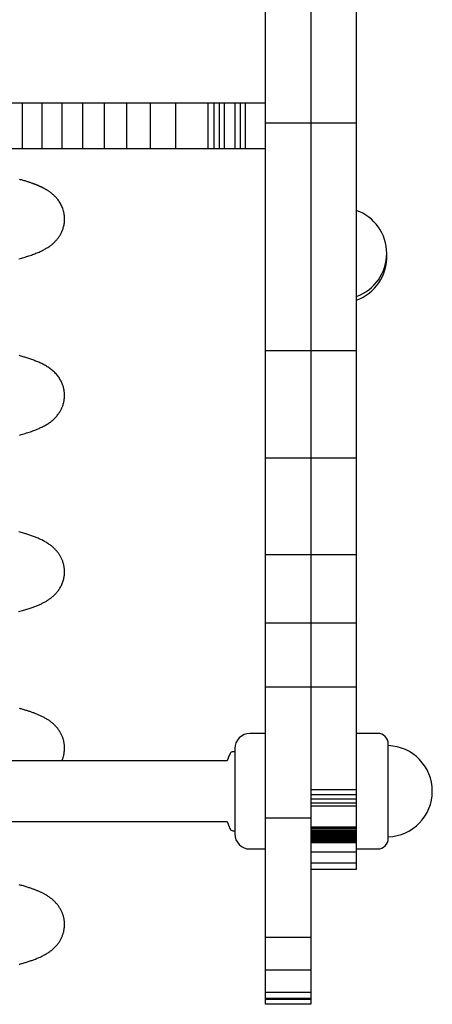
# Model space of a CAD drawing. Extents: x -2379 to 920, y -767 to 565.
# Drawn here: x 249 to 384, y -122 to 202 of the extents above; entities that cross this region are included whole.
import ezdxf

# ---------------------------------------------------------------- set-up
doc = ezdxf.new("R2010")
doc.units = 0

msp = doc.modelspace()

# ---------------------------------------------------------------- linework, layer by layer
at = {"color": 7, "linetype": 'Continuous'}
for p, q in [((329.49, 208.5), (329.49, 167.91)), ((344.49, 208.5), (344.49, 167.91)), ((359.49, 208.5), (359.49, 167.91)), ((243.16, 174.64), (249.62, 174.64)), ((249.62, 159.64), (249.62, 174.64)), ((249.62, 174.64), (256.13, 174.64)), ((256.13, 159.64), (256.13, 174.64)), ((256.13, 174.64), (262.72, 174.64)), ((262.72, 159.64), (262.72, 174.64)), ((262.72, 174.64), (269.52, 174.64)), ((269.52, 159.64), (269.52, 174.64)), ((269.52, 174.64), (276.65, 174.64)), ((276.65, 159.64), (276.65, 174.64)), ((276.65, 174.64), (283.95, 174.64)), ((283.95, 159.64), (283.95, 174.64)), ((283.95, 174.64), (291.78, 174.64)), ((291.78, 159.64), (291.78, 174.64)), ((291.78, 174.64), (300.11, 174.64)), ((300.11, 159.64), (300.11, 174.64)), ((300.11, 174.64), (308.95, 174.64)), ((308.95, 174.64), (310.76, 174.64)), ((310.76, 159.64), (310.76, 174.64)), ((310.76, 174.64), (312.67, 174.64)), ((312.67, 159.64), (312.67, 174.64)), ((312.67, 174.64), (314.47, 174.64)), ((314.47, 159.64), (314.47, 174.64)), ((314.47, 174.64), (316.17, 174.64)), ((316.17, 159.64), (316.17, 174.64)), ((316.17, 174.64), (317.96, 174.64)), ((317.96, 174.64), (319.68, 174.64)), ((319.68, 159.64), (319.68, 174.64)), ((319.68, 174.64), (321.39, 174.64)), ((321.39, 159.64), (321.39, 174.64)), ((321.39, 174.64), (323.07, 174.64)), ((323.07, 159.64), (323.07, 174.64)), ((323.07, 174.64), (324.69, 174.64)), ((324.69, 174.64), (326.26, 174.64)), ((326.26, 174.64), (327.89, 174.64)), ((327.89, 174.64), (329.49, 174.64)), ((344.49, 167.91), (329.49, 167.91)), ((329.49, 167.91), (329.49, 93.11)), ((359.49, 167.91), (344.49, 167.91)), ((344.49, 167.91), (344.49, 93.11)), ((359.49, 167.91), (359.49, 93.11)), ((243.16, 159.64), (249.62, 159.64)), ((249.62, 159.64), (256.13, 159.64)), ((256.13, 159.64), (262.72, 159.64)), ((262.72, 159.64), (269.52, 159.64)), ((269.52, 159.64), (276.65, 159.64)), ((276.65, 159.64), (283.95, 159.64)), ((283.95, 159.64), (291.78, 159.64)), ((291.78, 159.64), (300.11, 159.64)), ((300.11, 159.64), (308.95, 159.64)), ((308.95, 159.64), (310.76, 159.64)), ((310.76, 159.64), (312.67, 159.64)), ((312.67, 159.64), (314.47, 159.64)), ((314.47, 159.64), (316.17, 159.64)), ((316.17, 159.64), (317.96, 159.64)), ((317.96, 159.64), (319.68, 159.64)), ((319.68, 159.64), (321.39, 159.64)), ((321.39, 159.64), (323.07, 159.64)), ((323.07, 159.64), (324.69, 159.64)), ((324.69, 159.64), (326.26, 159.64)), ((326.26, 159.64), (327.89, 159.64)), ((327.89, 159.64), (329.49, 159.64)), ((344.49, 93.11), (329.49, 93.11)), ((329.49, 93.11), (329.49, 57.83)), ((359.49, 93.11), (344.49, 93.11)), ((344.49, 93.11), (344.49, 57.83)), ((359.49, 93.11), (359.49, 57.83)), ((344.49, 57.83), (329.49, 57.83)), ((329.49, 57.83), (329.49, 25.96)), ((359.49, 57.83), (344.49, 57.83)), ((344.49, 57.83), (344.49, 25.96)), ((359.49, 57.83), (359.49, 25.96)), ((344.49, 25.96), (329.49, 25.96)), ((329.49, 25.96), (329.49, 3.57)), ((359.49, 25.96), (344.49, 25.96)), ((344.49, 25.96), (344.49, 3.57)), ((359.49, 25.96), (359.49, 3.57)), ((344.49, 3.57), (329.49, 3.57)), ((329.49, 3.57), (329.49, -17.48)), ((359.49, 3.57), (344.49, 3.57)), ((344.49, 3.57), (344.49, -17.48)), ((359.49, 3.57), (359.49, -17.48)), ((344.49, -17.48), (329.49, -17.48)), ((329.49, -17.48), (329.49, -21.31)), ((359.49, -17.48), (344.49, -17.48)), ((344.49, -17.48), (344.49, -21.31)), ((359.49, -17.48), (359.49, -21.31)), ((329.49, -21.31), (329.49, -24.96)), ((344.49, -21.31), (344.49, -24.96)), ((359.49, -21.31), (359.49, -24.96)), ((329.49, -24.96), (329.49, -28.42)), ((344.49, -24.96), (344.49, -28.42)), ((359.49, -24.96), (359.49, -28.42)), ((329.49, -28.42), (329.49, -31.7)), ((344.49, -28.42), (344.49, -31.7)), ((359.49, -28.42), (359.49, -31.7)), ((329.49, -31.7), (329.49, -34.8)), ((344.49, -31.7), (344.49, -34.8)), ((359.49, -31.7), (359.49, -34.8)), ((329.49, -32.74), (324.49, -32.74)), ((329.49, -34.8), (329.49, -37.71)), ((344.49, -34.8), (344.49, -37.71)), ((366.49, -32.74), (359.49, -32.74)), ((359.49, -34.8), (359.49, -37.71)), ((319.49, -38.74), (318.88, -38.74)), ((319.49, -37.74), (319.49, -65.74)), ((329.49, -37.71), (329.49, -40.44)), ((344.49, -37.71), (344.49, -40.44)), ((359.49, -37.71), (359.49, -40.44)), ((369.99, -36.92), (369.99, -36.24)), ((369.99, -67.24), (369.99, -36.92)), ((316.95, -41.74), (46.65, -41.74)), ((329.49, -40.44), (329.49, -42.98)), ((344.49, -40.44), (344.49, -42.98)), ((359.49, -40.44), (359.49, -42.98)), ((329.49, -42.98), (329.49, -45.34)), ((344.49, -42.98), (344.49, -45.34)), ((359.49, -42.98), (359.49, -45.34)), ((329.49, -45.34), (329.49, -47.51)), ((329.49, -47.51), (329.49, -49.5)), ((344.49, -45.34), (344.49, -47.51)), ((344.49, -47.51), (344.49, -49.5)), ((359.49, -45.34), (359.49, -47.51)), ((359.49, -47.51), (359.49, -49.5)), ((329.49, -49.5), (329.49, -60.6)), ((344.49, -49.5), (344.49, -51.31)), ((359.49, -51.31), (344.49, -51.31)), ((344.49, -51.31), (344.49, -52.93)), ((359.49, -49.5), (359.49, -51.31)), ((359.49, -51.31), (359.49, -52.93)), ((359.49, -52.93), (344.49, -52.93)), ((344.49, -52.93), (344.49, -54.37)), ((359.49, -54.37), (344.49, -54.37)), ((344.49, -54.37), (344.49, -55.62)), ((359.49, -52.93), (359.49, -54.37)), ((359.49, -54.37), (359.49, -55.62)), ((359.49, -55.62), (344.49, -55.62)), ((344.49, -55.62), (344.49, -56.69)), ((359.49, -56.69), (344.49, -56.69)), ((344.49, -56.69), (344.49, -57.65)), ((344.49, -57.65), (344.49, -58.55)), ((359.49, -55.62), (359.49, -56.69)), ((359.49, -56.69), (359.49, -57.65)), ((359.49, -57.65), (359.49, -58.55)), ((344.49, -60.6), (329.49, -60.6)), ((329.49, -60.6), (329.49, -99.84)), ((344.49, -58.55), (344.49, -59.41)), ((344.49, -59.41), (344.49, -60.22)), ((344.49, -60.22), (344.49, -60.98)), ((344.49, -60.98), (344.49, -61.69)), ((359.49, -58.55), (359.49, -59.41)), ((359.49, -59.41), (359.49, -60.22)), ((359.49, -60.22), (359.49, -60.98)), ((359.49, -60.98), (359.49, -61.69)), ((46.65, -61.74), (316.95, -61.74)), ((318.88, -64.74), (319.49, -64.74)), ((344.49, -61.69), (344.49, -62.35)), ((344.49, -62.35), (344.49, -62.96)), ((344.49, -62.96), (344.49, -63.53)), ((359.49, -63.53), (344.49, -63.53)), ((344.49, -63.53), (344.49, -64.05)), ((359.49, -64.05), (344.49, -64.05)), ((344.49, -64.05), (344.49, -64.52)), ((359.49, -64.52), (344.49, -64.52)), ((344.49, -64.52), (344.49, -64.94)), ((359.49, -61.69), (359.49, -62.35)), ((359.49, -62.35), (359.49, -62.96)), ((359.49, -62.96), (359.49, -63.53)), ((359.49, -63.53), (359.49, -64.05)), ((359.49, -64.05), (359.49, -64.52)), ((359.49, -64.52), (359.49, -64.94)), ((359.49, -64.94), (344.49, -64.94)), ((344.49, -64.94), (344.49, -65.31)), ((359.49, -65.31), (344.49, -65.31)), ((344.49, -65.31), (344.49, -65.63)), ((359.49, -65.63), (344.49, -65.63)), ((344.49, -65.63), (344.49, -65.91)), ((359.49, -65.91), (344.49, -65.91)), ((344.49, -65.91), (344.49, -66.13)), ((359.49, -66.13), (344.49, -66.13)), ((344.49, -66.13), (344.49, -66.35)), ((359.49, -66.35), (344.49, -66.35)), ((344.49, -66.35), (344.49, -66.43)), ((344.49, -66.43), (344.49, -99.84)), ((359.49, -66.58), (344.49, -66.58)), ((359.49, -66.83), (344.49, -66.83)), ((359.49, -67.09), (344.49, -67.09)), ((359.49, -67.38), (344.49, -67.38)), ((359.49, -67.68), (344.49, -67.68)), ((359.49, -64.94), (359.49, -65.31)), ((359.49, -65.31), (359.49, -65.63)), ((359.49, -65.63), (359.49, -65.91)), ((359.49, -65.91), (359.49, -66.13)), ((359.49, -66.13), (359.49, -66.35)), ((359.49, -66.35), (359.49, -66.58)), ((359.49, -66.58), (359.49, -66.83)), ((359.49, -66.83), (359.49, -67.09)), ((359.49, -67.09), (359.49, -67.38)), ((359.49, -67.38), (359.49, -67.68)), ((359.49, -67.68), (359.49, -68.01)), ((324.49, -70.74), (329.49, -70.74)), ((359.49, -68.01), (344.49, -68.01)), ((359.49, -68.35), (344.49, -68.35)), ((359.49, -68.71), (344.49, -68.71)), ((359.49, -68.01), (359.49, -68.35)), ((359.49, -68.35), (359.49, -68.71)), ((359.49, -68.71), (359.49, -69.09)), ((359.49, -69.09), (359.49, -69.49)), ((359.49, -69.49), (359.49, -69.91)), ((359.49, -69.91), (359.49, -70.34)), ((359.49, -70.34), (359.49, -70.8)), ((359.49, -70.74), (366.49, -70.74)), ((359.49, -70.8), (359.49, -71.27)), ((359.49, -71.76), (344.49, -71.76)), ((359.49, -71.27), (359.49, -71.76)), ((359.49, -71.76), (359.49, -75.39)), ((359.49, -75.39), (344.49, -75.39)), ((359.49, -77.48), (344.49, -77.48)), ((359.49, -75.39), (359.49, -77.48)), ((344.49, -99.84), (329.49, -99.84)), ((329.49, -99.84), (329.49, -110.63)), ((344.49, -99.84), (344.49, -110.63)), ((344.49, -110.63), (329.49, -110.63)), ((329.49, -110.63), (329.49, -117.89)), ((344.49, -110.63), (344.49, -117.89)), ((344.49, -117.89), (329.49, -117.89)), ((329.49, -117.89), (329.49, -119.9)), ((344.49, -117.89), (344.49, -119.9)), ((344.49, -119.9), (329.49, -119.9)), ((329.49, -119.9), (329.49, -120.25)), ((344.49, -120.25), (329.49, -120.25)), ((329.49, -120.25), (329.49, -121.81)), ((344.49, -121.81), (329.49, -121.81)), ((344.49, -119.9), (344.49, -120.25)), ((344.49, -120.25), (344.49, -121.81))]:
    msp.add_line(p, q, dxfattribs=at)
for points in [[(248.43, 123.33), (248.85, 123.45), (249.28, 123.56), (249.7, 123.68), (250.13, 123.81), (250.55, 123.93), (250.96, 124.06), (251.38, 124.19), (251.78, 124.32), (252.19, 124.45), (252.58, 124.59), (252.98, 124.73), (253.36, 124.87), (253.73, 125.01), (254.1, 125.15), (254.45, 125.29), (254.79, 125.43), (255.13, 125.57), (255.45, 125.72), (255.77, 125.86), (256.07, 126.01), (256.37, 126.16), (256.66, 126.32), (256.95, 126.48), (257.23, 126.63), (257.5, 126.8), (257.76, 126.96), (258.02, 127.12), (258.27, 127.29), (258.51, 127.45), (258.74, 127.62), (258.96, 127.78), (259.17, 127.94), (259.37, 128.1), (259.56, 128.27), (259.75, 128.43), (259.94, 128.59), (260.11, 128.76), (260.28, 128.93), (260.45, 129.1), (260.62, 129.27), (260.78, 129.45), (260.93, 129.63), (261.08, 129.81), (261.23, 130), (261.37, 130.18), (261.51, 130.37), (261.65, 130.56), (261.78, 130.76), (261.9, 130.96), (262.02, 131.16), (262.14, 131.37), (262.26, 131.58), (262.37, 131.81), (262.48, 132.04), (262.59, 132.27), (262.7, 132.52), (262.8, 132.78), (262.9, 133.04), (263, 133.32), (263.09, 133.61), (263.17, 133.9), (263.25, 134.21), (263.32, 134.52), (263.38, 134.85), (263.43, 135.19), (263.47, 135.54), (263.5, 135.89), (263.51, 136.26), (263.51, 136.64), (263.49, 137.03), (263.45, 137.43), (263.4, 137.83), (263.33, 138.24), (263.25, 138.64), (263.15, 139.05), (263.04, 139.45), (262.91, 139.84), (262.77, 140.21), (262.62, 140.57), (262.46, 140.92), (262.3, 141.25), (262.12, 141.57), (261.94, 141.87), (261.75, 142.15), (261.56, 142.43), (261.37, 142.69), (261.18, 142.93), (260.99, 143.17), (260.8, 143.39), (260.61, 143.6), (260.42, 143.8), (260.23, 143.98), (260.04, 144.16), (259.86, 144.34), (259.68, 144.5), (259.5, 144.65), (259.32, 144.8), (259.15, 144.94), (258.98, 145.08), (258.81, 145.21), (258.64, 145.33), (258.47, 145.45), (258.3, 145.56), (258.14, 145.67), (257.98, 145.78), (257.82, 145.88), (257.66, 145.98), (257.5, 146.07), (257.35, 146.16), (257.2, 146.25), (257.05, 146.33), (256.91, 146.41), (256.77, 146.49), (256.63, 146.56), (256.5, 146.63), (256.37, 146.7), (256.24, 146.76), (256.11, 146.83), (255.99, 146.89), (255.87, 146.94), (255.75, 147), (255.63, 147.06), (255.52, 147.11), (255.4, 147.16), (255.28, 147.22), (255.17, 147.27), (255.05, 147.32), (254.93, 147.37), (254.81, 147.42), (254.69, 147.47), (254.56, 147.53), (254.43, 147.58), (254.3, 147.63), (254.16, 147.69), (254.02, 147.74), (253.87, 147.8), (253.71, 147.86), (253.55, 147.92), (253.39, 147.98), (253.21, 148.05), (253.03, 148.11), (252.84, 148.18), (252.65, 148.25), (252.44, 148.32), (252.23, 148.39), (252.01, 148.46), (251.78, 148.54), (251.54, 148.62), (251.3, 148.69), (251.04, 148.77), (250.77, 148.85), (250.5, 148.94), (250.21, 149.02), (249.92, 149.11), (249.61, 149.19), (249.3, 149.28), (248.98, 149.37), (248.64, 149.46)], [(248.68, 65.4), (249.18, 65.54), (249.66, 65.67), (250.13, 65.81), (250.59, 65.94), (251.03, 66.08), (251.46, 66.21), (251.87, 66.35), (252.27, 66.48), (252.66, 66.61), (253.03, 66.75), (253.4, 66.88), (253.75, 67.02), (254.1, 67.15), (254.44, 67.29), (254.77, 67.43), (255.09, 67.57), (255.41, 67.71), (255.72, 67.85), (256.02, 68), (256.32, 68.15), (256.62, 68.3), (256.91, 68.46), (257.2, 68.62), (257.48, 68.78), (257.76, 68.95), (258.04, 69.13), (258.31, 69.3), (258.58, 69.49), (258.84, 69.68), (259.1, 69.87), (259.35, 70.08), (259.6, 70.28), (259.84, 70.49), (260.07, 70.71), (260.3, 70.93), (260.51, 71.16), (260.73, 71.39), (260.93, 71.63), (261.12, 71.87), (261.31, 72.11), (261.49, 72.35), (261.66, 72.6), (261.82, 72.84), (261.97, 73.09), (262.12, 73.33), (262.25, 73.58), (262.38, 73.82), (262.5, 74.06), (262.61, 74.3), (262.72, 74.55), (262.82, 74.8), (262.91, 75.05), (263, 75.31), (263.08, 75.57), (263.15, 75.83), (263.22, 76.1), (263.28, 76.38), (263.33, 76.65), (263.38, 76.93), (263.42, 77.2), (263.45, 77.48), (263.47, 77.76), (263.48, 78.03), (263.49, 78.31), (263.49, 78.58), (263.48, 78.85), (263.47, 79.12), (263.45, 79.39), (263.42, 79.65), (263.38, 79.91), (263.34, 80.17), (263.29, 80.43), (263.24, 80.69), (263.17, 80.95), (263.1, 81.21), (263.02, 81.47), (262.93, 81.74), (262.83, 82.01), (262.72, 82.29), (262.61, 82.56), (262.48, 82.85), (262.34, 83.13), (262.19, 83.42), (262.03, 83.7), (261.85, 83.99), (261.67, 84.27), (261.47, 84.56), (261.26, 84.84), (261.03, 85.12), (260.8, 85.39), (260.56, 85.66), (260.31, 85.92), (260.06, 86.17), (259.8, 86.41), (259.53, 86.64), (259.25, 86.87), (258.98, 87.08), (258.69, 87.29), (258.41, 87.49), (258.11, 87.69), (257.82, 87.87), (257.53, 88.06), (257.23, 88.23), (256.92, 88.4), (256.62, 88.56), (256.31, 88.72), (256, 88.88), (255.69, 89.03), (255.38, 89.17), (255.06, 89.32), (254.74, 89.45), (254.41, 89.59), (254.09, 89.72), (253.76, 89.85), (253.43, 89.97), (253.1, 90.09), (252.78, 90.21), (252.45, 90.32), (252.12, 90.44), (251.79, 90.55), (251.46, 90.65), (251.13, 90.76), (250.81, 90.86), (250.48, 90.95), (250.16, 91.05), (249.84, 91.14), (249.52, 91.24), (249.2, 91.33), (248.88, 91.41), (248.57, 91.5)], [(248.38, 7.32), (248.8, 7.43), (249.21, 7.54), (249.61, 7.66), (250, 7.77), (250.39, 7.88), (250.76, 8), (251.12, 8.11), (251.48, 8.22), (251.82, 8.33), (252.16, 8.44), (252.49, 8.56), (252.81, 8.67), (253.12, 8.78), (253.43, 8.9), (253.73, 9.01), (254.02, 9.12), (254.31, 9.24), (254.59, 9.35), (254.86, 9.47), (255.13, 9.58), (255.39, 9.7), (255.65, 9.82), (255.9, 9.93), (256.14, 10.05), (256.38, 10.17), (256.62, 10.3), (256.85, 10.42), (257.07, 10.55), (257.3, 10.67), (257.52, 10.8), (257.73, 10.94), (257.94, 11.07), (258.15, 11.21), (258.36, 11.35), (258.57, 11.49), (258.77, 11.64), (258.97, 11.79), (259.17, 11.94), (259.36, 12.1), (259.56, 12.26), (259.75, 12.43), (259.95, 12.6), (260.14, 12.79), (260.33, 12.98), (260.52, 13.17), (260.71, 13.38), (260.91, 13.6), (261.09, 13.82), (261.28, 14.06), (261.46, 14.3), (261.64, 14.56), (261.82, 14.82), (261.98, 15.09), (262.15, 15.37), (262.3, 15.65), (262.45, 15.94), (262.59, 16.24), (262.72, 16.54), (262.84, 16.85), (262.95, 17.16), (263.05, 17.47), (263.14, 17.78), (263.22, 18.09), (263.29, 18.4), (263.34, 18.71), (263.39, 19.02), (263.43, 19.33), (263.46, 19.63), (263.48, 19.93), (263.49, 20.22), (263.49, 20.51), (263.49, 20.8), (263.47, 21.08), (263.45, 21.36), (263.42, 21.63), (263.38, 21.9), (263.34, 22.16), (263.29, 22.42), (263.24, 22.67), (263.18, 22.92), (263.11, 23.17), (263.04, 23.41), (262.97, 23.64), (262.89, 23.88), (262.8, 24.11), (262.71, 24.33), (262.62, 24.55), (262.52, 24.77), (262.42, 24.98), (262.31, 25.19), (262.2, 25.4), (262.09, 25.6), (261.97, 25.8), (261.85, 25.99), (261.73, 26.18), (261.6, 26.37), (261.47, 26.55), (261.33, 26.74), (261.19, 26.92), (261.04, 27.1), (260.88, 27.28), (260.72, 27.46), (260.55, 27.65), (260.38, 27.83), (260.2, 28.02), (260.01, 28.2), (259.81, 28.38), (259.61, 28.56), (259.39, 28.74), (259.18, 28.92), (258.95, 29.1), (258.72, 29.27), (258.48, 29.44), (258.23, 29.61), (257.97, 29.78), (257.71, 29.95), (257.44, 30.11), (257.16, 30.27), (256.88, 30.43), (256.59, 30.58), (256.3, 30.73), (256, 30.88), (255.7, 31.02), (255.4, 31.16), (255.1, 31.3), (254.8, 31.43), (254.49, 31.55), (254.19, 31.68), (253.89, 31.8), (253.58, 31.91), (253.28, 32.03), (252.97, 32.14), (252.66, 32.25), (252.34, 32.36), (252.03, 32.46), (251.71, 32.57), (251.38, 32.67), (251.05, 32.78), (250.71, 32.88), (250.37, 32.99), (250.01, 33.09), (249.64, 33.2), (249.27, 33.31), (248.88, 33.41), (248.48, 33.52)], [(262.59, -41.74), (262.63, -41.67), (262.67, -41.6), (262.71, -41.53), (262.75, -41.45), (262.79, -41.37), (262.83, -41.28), (262.87, -41.18), (262.91, -41.07), (262.95, -40.95), (263, -40.81), (263.04, -40.67), (263.08, -40.51), (263.12, -40.35), (263.17, -40.17), (263.21, -39.99), (263.25, -39.8), (263.29, -39.6), (263.32, -39.39), (263.36, -39.18), (263.39, -38.96), (263.42, -38.74), (263.44, -38.51), (263.46, -38.29), (263.48, -38.06), (263.49, -37.84), (263.49, -37.62), (263.49, -37.39), (263.48, -37.17), (263.47, -36.95), (263.46, -36.73), (263.44, -36.51), (263.41, -36.29), (263.38, -36.07), (263.34, -35.85), (263.3, -35.64), (263.26, -35.42), (263.21, -35.2), (263.16, -34.98), (263.1, -34.76), (263.03, -34.54), (262.96, -34.32), (262.88, -34.11), (262.8, -33.89), (262.71, -33.67), (262.62, -33.45), (262.52, -33.23), (262.42, -33.01), (262.31, -32.8), (262.19, -32.58), (262.07, -32.37), (261.95, -32.16), (261.81, -31.95), (261.68, -31.75), (261.53, -31.54), (261.39, -31.34), (261.23, -31.14), (261.08, -30.94), (260.91, -30.75), (260.75, -30.55), (260.57, -30.36), (260.39, -30.17), (260.21, -29.99), (260.02, -29.8), (259.82, -29.62), (259.62, -29.44), (259.41, -29.27), (259.2, -29.09), (258.98, -28.92), (258.75, -28.75), (258.52, -28.59), (258.29, -28.42), (258.05, -28.27), (257.81, -28.11), (257.56, -27.96), (257.31, -27.81), (257.06, -27.67), (256.81, -27.53), (256.56, -27.4), (256.3, -27.27), (256.05, -27.14), (255.8, -27.02), (255.55, -26.91), (255.31, -26.79), (255.06, -26.69), (254.82, -26.58), (254.57, -26.48), (254.33, -26.38), (254.09, -26.28), (253.85, -26.19), (253.61, -26.1), (253.37, -26.01), (253.13, -25.92), (252.89, -25.83), (252.64, -25.74), (252.39, -25.66), (252.13, -25.57), (251.87, -25.48), (251.61, -25.4), (251.33, -25.31), (251.06, -25.22), (250.77, -25.14), (250.48, -25.05), (250.19, -24.96), (249.89, -24.87), (249.58, -24.78), (249.27, -24.69), (248.95, -24.61), (248.62, -24.52)], [(317.98, -39.3), (317.41, -40.58), (316.95, -41.74)], [(316.95, -61.74), (317.41, -62.91), (317.98, -64.18)], [(248.53, -108.64), (248.79, -108.57), (249.05, -108.5), (249.32, -108.42), (249.58, -108.35), (249.86, -108.27), (250.13, -108.19), (250.41, -108.11), (250.7, -108.02), (250.99, -107.93), (251.27, -107.84), (251.57, -107.75), (251.86, -107.65), (252.15, -107.56), (252.45, -107.46), (252.74, -107.36), (253.03, -107.25), (253.33, -107.14), (253.62, -107.03), (253.92, -106.92), (254.22, -106.8), (254.52, -106.68), (254.82, -106.55), (255.12, -106.42), (255.42, -106.29), (255.72, -106.15), (256.02, -106), (256.32, -105.85), (256.62, -105.7), (256.92, -105.54), (257.21, -105.37), (257.51, -105.2), (257.8, -105.02), (258.08, -104.84), (258.36, -104.66), (258.63, -104.47), (258.9, -104.27), (259.16, -104.07), (259.41, -103.87), (259.66, -103.66), (259.9, -103.45), (260.12, -103.23), (260.34, -103.01), (260.55, -102.79), (260.76, -102.57), (260.95, -102.35), (261.13, -102.12), (261.31, -101.9), (261.47, -101.67), (261.63, -101.44), (261.78, -101.22), (261.92, -101), (262.05, -100.78), (262.18, -100.56), (262.3, -100.34), (262.41, -100.13), (262.51, -99.92), (262.61, -99.71), (262.7, -99.5), (262.78, -99.29), (262.86, -99.08), (262.94, -98.86), (263.01, -98.64), (263.08, -98.42), (263.15, -98.19), (263.21, -97.96), (263.26, -97.72), (263.31, -97.48), (263.35, -97.24), (263.39, -97), (263.42, -96.75), (263.45, -96.5), (263.47, -96.25), (263.48, -96), (263.49, -95.75), (263.49, -95.5), (263.49, -95.25), (263.48, -94.99), (263.46, -94.74), (263.44, -94.49), (263.41, -94.25), (263.37, -94), (263.33, -93.75), (263.28, -93.51), (263.23, -93.26), (263.17, -93.02), (263.1, -92.78), (263.03, -92.54), (262.95, -92.3), (262.87, -92.06), (262.78, -91.83), (262.68, -91.6), (262.58, -91.37), (262.48, -91.14), (262.37, -90.92), (262.25, -90.7), (262.13, -90.48), (262.01, -90.26), (261.88, -90.05), (261.74, -89.84), (261.59, -89.63), (261.45, -89.42), (261.29, -89.22), (261.13, -89.01), (260.96, -88.81), (260.79, -88.61), (260.62, -88.42), (260.44, -88.22), (260.25, -88.04), (260.07, -87.85), (259.88, -87.67), (259.68, -87.5), (259.49, -87.33), (259.29, -87.17), (259.09, -87.01), (258.89, -86.86), (258.7, -86.71), (258.5, -86.57), (258.3, -86.44), (258.11, -86.31), (257.91, -86.18), (257.72, -86.06), (257.52, -85.94), (257.33, -85.83), (257.14, -85.72), (256.94, -85.61), (256.75, -85.5), (256.55, -85.4), (256.36, -85.3), (256.16, -85.2), (255.96, -85.1), (255.76, -85.01), (255.56, -84.91), (255.36, -84.82), (255.15, -84.73), (254.94, -84.64), (254.73, -84.55), (254.51, -84.46), (254.29, -84.37), (254.07, -84.28), (253.84, -84.19), (253.6, -84.1), (253.36, -84.01), (253.12, -83.92), (252.86, -83.83), (252.6, -83.73), (252.34, -83.64), (252.06, -83.55), (251.78, -83.46), (251.5, -83.36), (251.2, -83.27), (250.9, -83.17), (250.59, -83.08), (250.27, -82.98), (249.94, -82.89), (249.6, -82.79), (249.25, -82.69), (248.89, -82.59), (248.52, -82.49)]]:
    msp.add_lwpolyline(points, dxfattribs=at)
for centre, radius, start, end in [((354.49, 125.13), 15, 289.4712, 70.5288), ((354.49, 123.91), 15, 289.4712, 2.3306), ((324.49, -37.74), 5, 90, 180), ((366.49, -36.24), 3.5, 0, 90), ((318.88, -39.74), 1, 90, 153.9971), ((369.49, -51.74), 15, 271.9102, 88.0898), ((318.88, -63.74), 1, 206.0029, 270), ((324.49, -65.74), 5, 180, 270), ((366.49, -67.24), 3.5, 270, 0)]:
    msp.add_arc(centre, radius, start, end, dxfattribs=at)

doc.saveas('drawing.dxf')
